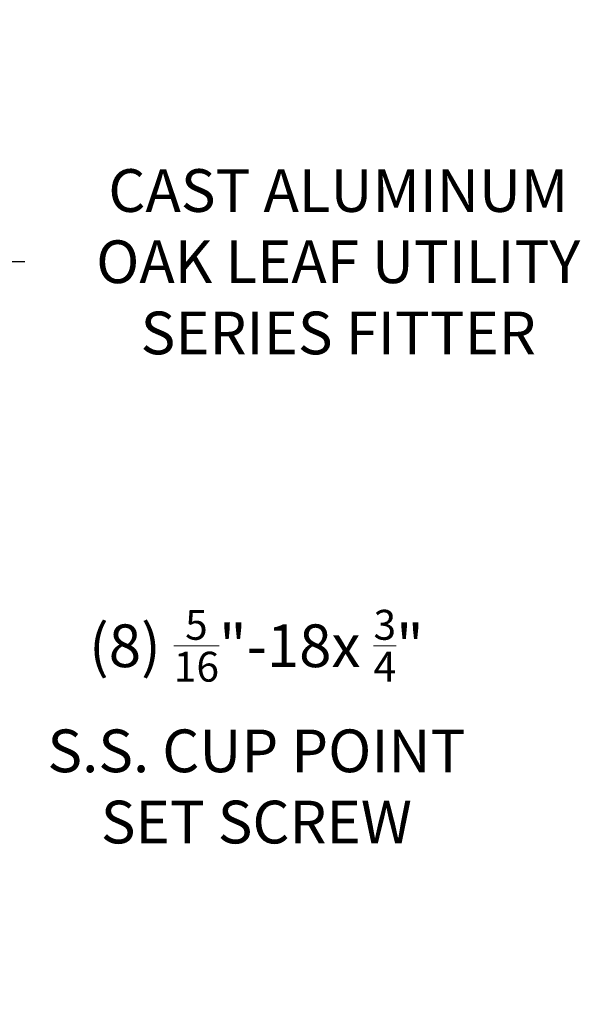
# Model space of a CAD drawing. Extents: x -4 to 50.8, y -4.3 to 39.4.
# Drawn here: x 43.2 to 49.4, y -4.2 to 6.6 of the extents above; entities that cross this region are included whole.
import ezdxf

# ---------------------------------------------------------------- set-up
doc = ezdxf.new("R2010")
doc.units = 0
doc.header["$MEASUREMENT"] = 0
doc.layers.get('DEFPOINTS').update_dxf_attribs({"linetype": 'CONTINUOUS'})
doc.layers.add('Text', color=7, linetype='CONTINUOUS', lineweight=15)
doc.styles.add('ROMAND', font='romand.shx', dxfattribs={"oblique": 15})
doc.dimstyles.new('ROMAND', dxfattribs={"dimscale": 3.75, "dimtxt": 0.125, "dimasz": 0.125, "dimexe": 0.0625, "dimexo": 0.0625, "dimgap": 0.0625, "dimtad": 0, "dimtih": 1, "dimtoh": 1, "dimdec": 3, "dimzin": 0, "dimdsep": 46, "dimlunit": 4, "dimtxsty": 'ROMAND', "dimcen": 0, "dimadec": 0, "dimazin": 0, "dimtfac": 1, "dimtdec": 3, "dimtofl": 0, "dimtmove": 0, "dimatfit": 3, "dimfxl": 0, "dimtolj": 1, "dimtzin": 0, "dimarcsym": 0})

# ---------------------------------------------------------------- blocks, each defined once
blk = doc.blocks.new('*D88')
at = {"layer": 'DEFPOINTS', "color": 0}
for p in [(41.498, -1.11), (41.783, -1.11)]:
    blk.add_point(p, dxfattribs=at)
at = {"layer": 'Text', "color": 0, "lineweight": -2}
blk.add_line((42.721, -1.11), (42.252, -1.11), dxfattribs=at)
at = {"layer": 'Text', "color": 0}
blk.add_solid([(42.252, -1.031), (42.252, -1.188), (41.783, -1.11)], dxfattribs=at)
at = {"layer": 'Text', "color": 0, "insert": (45.821, -1.11), "char_height": 0.46875, "attachment_point": 5, "style": 'ROMAND'}
blk.add_mtext('\\A1;(8) \\A1;{\\H0.7x;\\S5/16;}"-18x {\\H0.7x;\\S3/4;}" \\PS.S. CUP POINT\\PSET SCREW', dxfattribs=at)
blk = doc.blocks.new('*D106')
at = {"layer": 'DEFPOINTS', "color": 0}
for p in [(42.277, 3.992), (42.339, 3.992)]:
    blk.add_point(p, dxfattribs=at)
at = {"layer": 'Text', "color": 0, "lineweight": -2}
blk.add_line((43.277, 3.992), (42.808, 3.992), dxfattribs=at)
at = {"layer": 'Text', "color": 0}
blk.add_solid([(42.808, 4.07), (42.808, 3.914), (42.339, 3.992)], dxfattribs=at)
at = {"layer": 'Text', "color": 0, "insert": (46.72, 3.992), "char_height": 0.46875, "attachment_point": 5, "style": 'ROMAND'}
blk.add_mtext('\\A1;CAST ALUMINUM\\POAK LEAF UTILITY\\PSERIES FITTER', dxfattribs=at)

msp = doc.modelspace()

# ---------------------------------------------------------------- dimensions: what is measured, and where the dimension line sits
at = {"layer": 'Text'}
for p1, p2, text, picture, middle in [((42.2766, 3.9923), (42.3391, 3.9923), 'CAST ALUMINUM\\POAK LEAF UTILITY\\PSERIES FITTER', '*D106', (46.7195, 3.9923)), ((41.4978, -1.1096), (41.783, -1.1096), '(8) \\A1;{\\H0.7x;\\S5/16;}"-18x {\\H0.7x;\\S3/4;}" \\PS.S. CUP POINT\\PSET SCREW', '*D88', (45.8212, -1.1096))]:
    dim = msp.add_diameter_dim_2p(p1=p1, p2=p2, text=text, dimstyle='ROMAND', dxfattribs=at)
    dim.commit()
    dim.dimension.update_dxf_attribs({"geometry": picture, "text_midpoint": middle})

doc.saveas('drawing.dxf')
